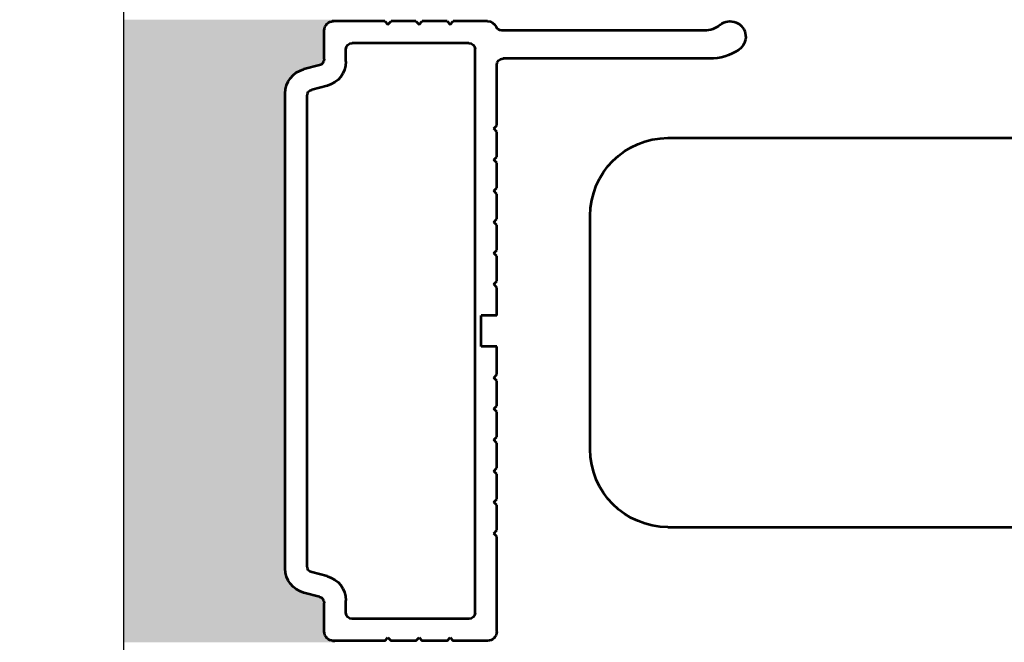
# Model space of a CAD drawing. Units: millimetres. Extents: x 1171 to 2670, y -1150 to -64.
# Drawn here: x 1530 to 1562, y -933 to -913 of the extents above; entities that cross this region are included whole.
import ezdxf

# ---------------------------------------------------------------- set-up
doc = ezdxf.new("R2010")
doc.units = ezdxf.units.MM
doc.header["$MEASUREMENT"] = 0
doc.layers.get('Defpoints').update_dxf_attribs({"lineweight": 0})
doc.layers.add('AM_0', color=7, linetype='Continuous', lineweight=53)
doc.styles.get("Standard").update_dxf_attribs({"font": 'txt.shx'})
doc.dimstyles.get("Standard").update_dxf_attribs({"dimtxt": 5, "dimasz": 5, "dimexe": 5, "dimexo": 1.736111, "dimgap": 2.5, "dimtad": 1, "dimtih": 1, "dimtoh": 1, "dimdec": 0, "dimzin": 0, "dimdsep": 46, "dimtxsty": 'Standard', "dimcen": 0.09, "dimclrd": 6, "dimclre": 6, "dimadec": 0, "dimazin": 0, "dimtfac": 1, "dimtdec": 0, "dimtofl": 0, "dimtmove": 0, "dimatfit": 3, "dimfxl": 1, "dimtolj": 1, "dimtzin": 0, "dimarcsym": 0})

# ---------------------------------------------------------------- blocks, each defined once
blk = doc.blocks.new('*D58')
at = {"color": 6, "linetype": 'Continuous'}
for p, q in [((1578.748, -890.654), (1578.748, -960.807)), ((1533.474, -910.732), (1533.474, -960.807))]:
    blk.add_line(p, q, dxfattribs=at)
at = {"color": 6, "linetype": 'Continuous', "lineweight": -2}
blk.add_line((1538.474, -955.807), (1573.748, -955.807), dxfattribs=at)
at = {"color": 6, "linetype": 'Continuous'}
for points in [[(1538.474, -954.973), (1538.474, -956.64), (1533.474, -955.807)], [(1573.748, -954.973), (1573.748, -956.64), (1578.748, -955.807)]]:
    blk.add_solid(points, dxfattribs=at)
at = {"layer": 'Defpoints', "color": 0, "linetype": 'Continuous'}
for p in [(1578.748, -888.918), (1533.474, -908.996), (1578.748, -955.807)]:
    blk.add_point(p, dxfattribs=at)
at = {"color": 0, "linetype": 'Continuous', "insert": (1556.111, -950.807), "char_height": 5, "attachment_point": 5}
blk.add_mtext('\\A1;45', dxfattribs=at)

msp = doc.modelspace()

# ---------------------------------------------------------------- hatches: boundary and pattern name
at = {"layer": 'AM_0', "ltscale": 0.03937, "extrusion": (0, 0, -1)}
msp.add_hatch(color=8, dxfattribs=at).paths.add_polyline_path([(-1534.474, -912.975), (-1540.224, -912.975), (-1540.224, -913.025, -0.414214), (-1539.924, -913.325), (-1539.924, -914.243, 0.3413), (-1539.774, -914.437), (-1539.272, -914.568, -0.3413), (-1538.674, -915.342), (-1538.674, -930.608, -0.3413), (-1539.272, -931.382), (-1539.774, -931.513, 0.3413), (-1539.924, -931.707), (-1539.924, -932.625, -0.414214), (-1540.224, -932.925), (-1540.224, -932.975), (-1533.474, -932.975), (-1533.474, -912.975)])

# ---------------------------------------------------------------- linework, layer by layer
at = {"layer": 'AM_0', "ltscale": 0.03937}
for p, q in [((1540.224, -913.025), (1540.224, -912.975)), ((1541.874, -913.025), (1540.224, -913.025)), ((1541.874, -913.025), (1541.974, -913.125)), ((1541.974, -913.125), (1542.074, -913.025)), ((1542.874, -913.025), (1542.074, -913.025)), ((1542.874, -913.025), (1542.974, -913.125)), ((1542.974, -913.125), (1543.074, -913.025)), ((1543.874, -913.025), (1543.074, -913.025)), ((1543.874, -913.025), (1543.974, -913.125)), ((1543.974, -913.125), (1544.074, -913.025)), ((1545.174, -913.025), (1544.074, -913.025)), ((1539.924, -914.243), (1539.924, -913.325)), ((1552.143, -913.325), (1545.632, -913.325)), ((1544.574, -913.725), (1540.824, -913.725)), ((1540.624, -914.321), (1540.624, -913.925)), ((1544.774, -932.025), (1544.774, -913.925)), ((1552.311, -914.225), (1545.674, -914.225)), ((1539.774, -914.437), (1539.272, -914.568)), ((1545.474, -916.375), (1545.474, -914.425)), ((1540.026, -915.095), (1539.524, -915.226)), ((1538.674, -930.608), (1538.674, -915.342)), ((1539.374, -930.531), (1539.374, -915.419)), ((1545.374, -916.475), (1545.474, -916.375)), ((1545.474, -916.575), (1545.374, -916.475)), ((1545.474, -917.375), (1545.474, -916.575)), ((1550.974, -916.775), (1733.474, -916.775)), ((1545.374, -917.475), (1545.474, -917.375)), ((1545.474, -917.575), (1545.374, -917.475)), ((1545.474, -918.375), (1545.474, -917.575)), ((1545.374, -918.475), (1545.474, -918.375)), ((1545.474, -918.575), (1545.374, -918.475)), ((1545.474, -919.375), (1545.474, -918.575)), ((1548.474, -926.775), (1548.474, -919.275)), ((1545.374, -919.475), (1545.474, -919.375)), ((1545.474, -919.575), (1545.374, -919.475)), ((1545.474, -920.375), (1545.474, -919.575)), ((1545.374, -920.475), (1545.474, -920.375)), ((1545.474, -920.575), (1545.374, -920.475)), ((1545.474, -921.375), (1545.474, -920.575)), ((1545.374, -921.475), (1545.474, -921.375)), ((1545.474, -921.575), (1545.374, -921.475)), ((1545.474, -922.475), (1545.474, -921.575)), ((1545.474, -922.475), (1544.974, -922.475)), ((1544.974, -923.475), (1544.974, -922.475)), ((1545.474, -923.475), (1544.974, -923.475)), ((1545.474, -924.375), (1545.474, -923.475)), ((1545.374, -924.475), (1545.474, -924.375)), ((1545.474, -924.575), (1545.374, -924.475)), ((1545.474, -925.375), (1545.474, -924.575)), ((1545.374, -925.475), (1545.474, -925.375)), ((1545.474, -925.575), (1545.374, -925.475)), ((1545.474, -926.375), (1545.474, -925.575)), ((1545.374, -926.475), (1545.474, -926.375)), ((1545.474, -926.575), (1545.374, -926.475)), ((1545.474, -927.375), (1545.474, -926.575)), ((1545.374, -927.475), (1545.474, -927.375)), ((1545.474, -927.575), (1545.374, -927.475)), ((1545.474, -928.375), (1545.474, -927.575)), ((1545.374, -928.475), (1545.474, -928.375)), ((1545.474, -928.575), (1545.374, -928.475)), ((1545.474, -929.375), (1545.474, -928.575)), ((1545.374, -929.475), (1545.474, -929.375)), ((1550.974, -929.275), (1733.474, -929.275)), ((1545.474, -929.575), (1545.374, -929.475)), ((1545.474, -932.625), (1545.474, -929.575)), ((1540.026, -930.856), (1539.524, -930.725)), ((1539.774, -931.513), (1539.272, -931.382)), ((1540.624, -932.025), (1540.624, -931.63)), ((1539.924, -932.625), (1539.924, -931.707)), ((1544.574, -932.225), (1540.824, -932.225)), ((1541.874, -932.925), (1541.974, -932.825)), ((1541.974, -932.825), (1542.074, -932.925)), ((1542.874, -932.925), (1542.974, -932.825)), ((1542.974, -932.825), (1543.074, -932.925)), ((1543.874, -932.925), (1543.974, -932.825)), ((1543.974, -932.825), (1544.074, -932.925)), ((1541.874, -932.925), (1540.224, -932.925)), ((1540.224, -932.925), (1540.224, -932.975)), ((1542.874, -932.925), (1542.074, -932.925)), ((1543.874, -932.925), (1543.074, -932.925)), ((1545.174, -932.925), (1544.074, -932.925))]:
    msp.add_line(p, q, dxfattribs=at)
at = {"layer": 'AM_0', "ltscale": 0.03937, "extrusion": (0, 0, -1)}
for centre, radius, start, end in [((-1540.224, -913.325), 0.3, 0, 90), ((-1545.174, -913.325), 0.3, 90, 156.4218), ((-1545.632, -913.125), 0.2, 270, 336.4218), ((-1552.143, -912.525), 0.8, 230.2849, 270), ((-1552.974, -913.525), 0.5, 50.2849, 236.4427), ((-1540.824, -913.925), 0.2, 0, 90), ((-1544.574, -913.925), 0.2, 90, 180), ((-1545.674, -914.425), 0.2, 0, 90), ((-1552.311, -912.525), 1.7, 236.4427, 270), ((-1539.724, -914.243), 0.2, 180, 255.3791), ((-1539.824, -914.321), 0.8, 180, 255.3791), ((-1539.474, -915.342), 0.8, 0, 75.3791), ((-1539.574, -915.419), 0.2, 0, 75.3791), ((-1550.974, -919.275), 2.5, 0, 90), ((-1550.974, -926.775), 2.5, 270, 0), ((-1539.474, -930.608), 0.8, 284.6209, 0), ((-1539.574, -930.531), 0.2, 284.6209, 0), ((-1539.824, -931.63), 0.8, 104.6209, 180), ((-1539.724, -931.707), 0.2, 104.6209, 180), ((-1540.824, -932.025), 0.2, 270, 0), ((-1544.574, -932.025), 0.2, 180, 270), ((-1540.224, -932.625), 0.3, 270, 0), ((-1545.174, -932.625), 0.3, 180, 270)]:
    msp.add_arc(centre, radius, start, end, dxfattribs=at)

# ---------------------------------------------------------------- dimensions: what is measured, and where the dimension line sits
at = {"color": 6, "linetype": 'Continuous'}
dim = msp.add_linear_dim(base=(1578.748, -955.807), p1=(1533.474, -908.996), p2=(1578.748, -888.918), dimstyle='Standard', override={"dimlwe": 65535}, dxfattribs=at)
dim.commit()
dim.dimension.update_dxf_attribs({"geometry": '*D58', "text_midpoint": (1556.111, -950.807)})

# ---------------------------------------------------------------- leaders
at = {"color": 6, "linetype": 'Continuous', "annotation_type": 0, "has_hookline": 1, "hookline_direction": 1, "text_width": 246.667}
msp.add_leader([(1651.511, -923.282), (1651.511, -1005.529), (1646.511, -1005.529)], dimstyle='Standard', override={"dimtad": 0, "dimclrd": 0}, dxfattribs=at)

doc.saveas('drawing.dxf')
